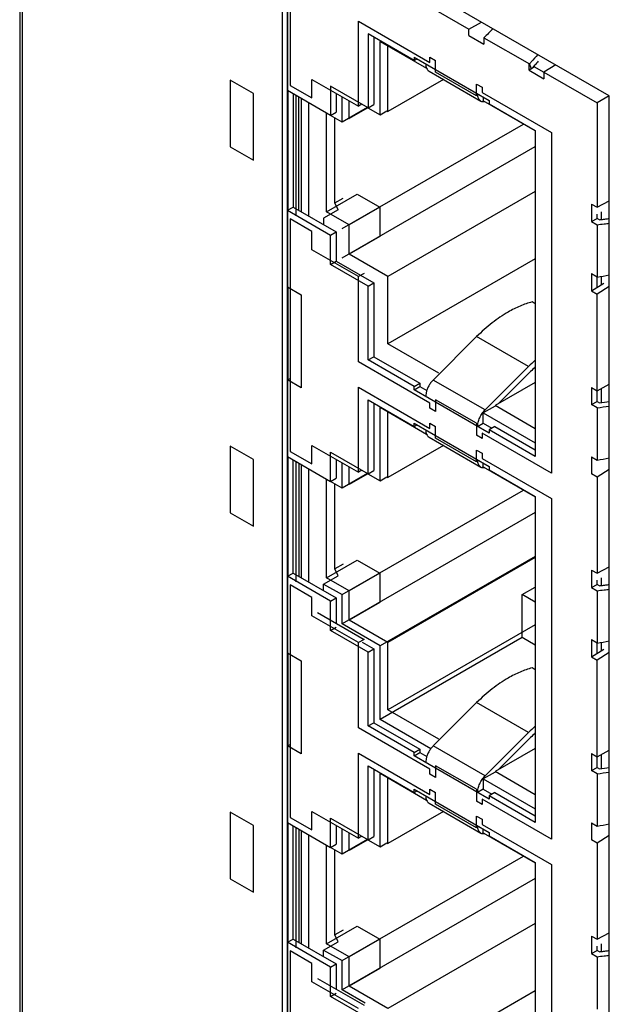
# Model space of a CAD drawing. Units: inches. Extents: x 0 to 34, y 0 to 22.
# Drawn here: x 20.7 to 21.3, y 17.4 to 18.3 of the extents above; entities that cross this region are included whole.
import ezdxf

# ---------------------------------------------------------------- set-up
doc = ezdxf.new("R2010")
doc.units = ezdxf.units.IN
doc.header["$LTSCALE"] = 1.87
doc.header["$MEASUREMENT"] = 0
doc.layers.get('0').update_dxf_attribs({"linetype": 'CONTINUOUS'})
for name, color, linetype in [('02___PRT_ALL_AXES', 7, 'CONTINUOUS'), ('06___PRT_ALL_SURFS', 7, 'CONTINUOUS'), ('ECAD_29-105401-01', 7, 'CONTINUOUS')]:
    doc.layers.add(name, color=color, linetype=linetype)

msp = doc.modelspace()

# ---------------------------------------------------------------- linework, layer by layer
at = {"color": 7, "linetype": 'CONTINUOUS'}
for p, q in [((20.71081, 19.73296), (20.71081, 16.86704)), ((20.71346, 16.85939), (20.71346, 19.72531)), ((20.95211, 18.4332), (20.95211, 16.98799)), ((21.25281, 18.25959), (20.95211, 18.4332)), ((20.95688, 18.26449), (20.95688, 18.41758)), ((21.03102, 18.3166), (21.03102, 18.24863)), ((21.07345, 18.29211), (21.03102, 18.3166)), ((21.03622, 18.3136), (21.03622, 18.25163)), ((21.04216, 18.24208), (21.04216, 18.30974)), ((21.04216, 18.30974), (21.08479, 18.28513)), ((21.07345, 18.29517), (21.07345, 18.29211)), ((21.07345, 18.29517), (21.14239, 18.25537)), ((21.07345, 18.29211), (21.0761, 18.29364)), ((21.0871, 18.28232), (21.13483, 18.25476)), ((20.99655, 18.26853), (20.99655, 18.24159)), ((21.03102, 18.24863), (20.99655, 18.26853)), ((20.99655, 18.24159), (20.95688, 18.26449)), ((20.95741, 18.26449), (20.95741, 18.15426)), ((20.96208, 18.26149), (20.96208, 18.15726)), ((20.96728, 18.15426), (20.96728, 18.25849)), ((21.00175, 18.26171), (21.00175, 18.24459)), ((21.00716, 18.23534), (21.00716, 18.25858)), ((21.13191, 18.2597), (21.13179, 18.26149)), ((21.13699, 18.25849), (21.13699, 18.255)), ((21.25281, 17.16288), (21.25281, 18.25959)), ((21.0306, 18.24887), (21.00716, 18.23534)), ((21.03102, 18.24863), (21.03622, 18.25163)), ((21.18464, 18.22749), (21.13699, 18.255)), ((21.14239, 18.25537), (21.14239, 18.2523)), ((21.14239, 18.2523), (21.18482, 18.22781)), ((21.00716, 18.23534), (20.9965, 18.24149)), ((20.99655, 18.24159), (21.00175, 18.24459)), ((21.03097, 18.24854), (21.04216, 18.24208)), ((21.04216, 18.24208), (21.04835, 18.24565)), ((21.00053, 18.16109), (21.00053, 18.23916)), ((21.00716, 18.13736), (21.17395, 18.23366)), ((21.18482, 18.22781), (21.18482, 17.92774)), ((21.00716, 18.11041), (21.18482, 18.21299)), ((21.00053, 18.16109), (21.00827, 18.16556)), ((21.00345, 18.15481), (21.00053, 18.16109)), ((20.95688, 18.15426), (20.96208, 18.15726)), ((20.95688, 18.08384), (20.95688, 18.15426)), ((20.95688, 18.15426), (20.99655, 18.13136)), ((20.96208, 18.15726), (21.00175, 18.13436)), ((21.00345, 18.15481), (20.99019, 18.14716)), ((20.99019, 18.14716), (20.99019, 18.14103)), ((20.99655, 18.13136), (21.00175, 18.13436)), ((20.99655, 18.10441), (20.99655, 18.13136)), ((21.00175, 18.13436), (21.00175, 18.10741)), ((20.99655, 18.10441), (21.00175, 18.10741)), ((21.03102, 18.08451), (20.99655, 18.10441)), ((21.00175, 18.10741), (21.03622, 18.08751)), ((21.03102, 18.08451), (21.03622, 18.08751)), ((21.03622, 18.08751), (21.03622, 18.01954)), ((20.95688, 18.08384), (20.96961, 18.07649)), ((20.95741, 18.08384), (20.95741, 17.9981)), ((20.96961, 18.07649), (20.96961, 17.99076)), ((21.03102, 18.01654), (21.03102, 18.08451)), ((21.18482, 18.0682), (21.18181, 18.06994)), ((21.13089, 18.03798), (21.0909, 17.99808)), ((21.17862, 18.01042), (21.13089, 18.03798)), ((21.03102, 18.01654), (21.03622, 18.01954)), ((21.07345, 17.99204), (21.03102, 18.01654)), ((21.03622, 18.01954), (21.07865, 17.99504)), ((21.13863, 17.97053), (21.17862, 18.01042)), ((21.18039, 18.00581), (21.15062, 17.9761)), ((20.95949, 17.99929), (20.95688, 17.9981)), ((20.95688, 17.92768), (20.95688, 17.9981)), ((20.96961, 17.99076), (20.95688, 17.9981)), ((21.07345, 17.99204), (21.07865, 17.99504)), ((21.07865, 17.99504), (21.07865, 17.99198)), ((21.13863, 17.97053), (21.0909, 17.99808)), ((21.07345, 17.98898), (21.07345, 17.99204)), ((21.07345, 17.98898), (21.07865, 17.99198)), ((21.14239, 17.94918), (21.07345, 17.98898)), ((21.07865, 17.99198), (21.085, 17.98832)), ((21.03102, 17.91182), (21.03102, 17.97979)), ((21.03102, 17.97979), (21.07345, 17.9553)), ((21.03622, 17.97679), (21.03622, 17.91482)), ((21.04216, 17.90527), (21.04216, 17.97294)), ((21.04216, 17.97294), (21.08479, 17.94832)), ((21.14801, 17.97416), (21.13699, 17.96779)), ((21.13699, 17.9583), (21.13699, 17.96779)), ((21.13699, 17.96779), (21.18482, 17.94018)), ((21.07345, 17.9553), (21.07345, 17.95836)), ((21.07345, 17.95836), (21.14239, 17.91856)), ((21.07345, 17.9553), (21.0761, 17.95683)), ((21.13179, 17.9553), (21.13699, 17.9583)), ((21.13699, 17.9583), (21.14494, 17.95371)), ((21.14759, 17.95524), (21.14239, 17.95224)), ((21.14239, 17.95224), (21.14239, 17.94918)), ((21.18482, 17.92774), (21.14239, 17.95224)), ((21.14759, 17.95524), (21.18482, 17.93375)), ((21.0871, 17.94551), (21.13483, 17.91795)), ((20.99655, 17.90478), (20.99655, 17.93172)), ((20.99655, 17.93172), (21.03102, 17.91182)), ((20.95688, 17.92768), (20.99655, 17.90478)), ((20.95741, 17.92768), (20.95741, 17.81745)), ((20.96208, 17.82045), (20.96208, 17.92468)), ((21.00175, 17.9249), (21.00175, 17.90778)), ((21.13191, 17.92289), (21.13179, 17.92468)), ((20.96728, 17.92168), (20.96728, 17.81745)), ((21.00716, 17.89853), (21.00716, 17.92178)), ((21.03102, 17.91182), (21.03622, 17.91482)), ((21.13699, 17.91819), (21.13699, 17.92168)), ((21.13699, 17.91819), (21.18464, 17.89068)), ((21.14239, 17.91856), (21.14239, 17.9155)), ((21.14239, 17.9155), (21.18482, 17.891)), ((21.00716, 17.89853), (20.9965, 17.90469)), ((20.99655, 17.90478), (21.00175, 17.90778)), ((21.0306, 17.91207), (21.00716, 17.89853)), ((21.03097, 17.91173), (21.04216, 17.90527)), ((21.04216, 17.90527), (21.04835, 17.90884)), ((21.00053, 17.82428), (21.00053, 17.90236)), ((21.00716, 17.80055), (21.17395, 17.89685)), ((21.18482, 17.891), (21.18482, 17.59094)), ((21.18482, 17.87618), (21.00716, 17.77361)), ((21.18482, 17.83576), (21.04216, 17.7534)), ((21.00827, 17.82875), (21.00053, 17.82428)), ((21.00345, 17.818), (21.00053, 17.82428)), ((20.95688, 17.81745), (20.96208, 17.82045)), ((20.95688, 17.74703), (20.95688, 17.81745)), ((20.99655, 17.79455), (20.95688, 17.81745)), ((20.96208, 17.82045), (21.00175, 17.79755)), ((20.99019, 17.81035), (21.00345, 17.818)), ((20.99019, 17.80423), (20.99019, 17.81035)), ((20.99019, 17.81035), (21.00716, 17.80055)), ((21.17262, 17.80055), (21.18482, 17.80759)), ((20.99655, 17.79455), (21.00175, 17.79755)), ((21.00175, 17.79755), (21.00175, 17.77421)), ((21.00716, 17.77361), (21.00716, 17.80055)), ((21.17262, 17.76105), (21.17262, 17.80055)), ((21.18482, 17.79351), (21.17262, 17.80055)), ((20.99655, 17.76761), (20.99655, 17.79455)), ((20.99655, 17.76761), (21.00175, 17.77061)), ((21.04216, 17.7534), (21.00716, 17.77361)), ((21.03102, 17.7477), (20.99655, 17.76761)), ((21.17262, 17.76105), (21.04216, 17.68573)), ((21.18482, 17.75401), (21.17262, 17.76105)), ((21.02579, 17.75673), (21.03622, 17.7507)), ((21.03102, 17.7477), (21.03622, 17.7507)), ((21.03622, 17.7507), (21.03622, 17.68273)), ((21.04216, 17.68573), (21.04216, 17.7534)), ((20.95688, 17.74703), (20.96961, 17.73968)), ((20.95741, 17.74703), (20.95741, 17.6613)), ((21.03102, 17.67973), (21.03102, 17.7477)), ((20.96961, 17.73968), (20.96961, 17.65395)), ((21.18482, 17.7314), (21.18181, 17.73314)), ((21.13089, 17.70117), (21.0909, 17.66128)), ((21.17862, 17.67362), (21.13089, 17.70117)), ((21.03102, 17.67973), (21.03622, 17.68273)), ((21.07345, 17.65524), (21.03102, 17.67973)), ((21.03622, 17.68273), (21.07865, 17.65824)), ((21.08879, 17.65881), (21.04216, 17.68573)), ((21.13863, 17.63372), (21.17862, 17.67362)), ((21.18039, 17.669), (21.15062, 17.6393)), ((20.95949, 17.66249), (20.95688, 17.6613)), ((20.95688, 17.59087), (20.95688, 17.6613)), ((20.96961, 17.65395), (20.95688, 17.6613)), ((21.13863, 17.63372), (21.0909, 17.66128)), ((21.07345, 17.65524), (21.07865, 17.65824)), ((21.07345, 17.65217), (21.07345, 17.65524)), ((21.07345, 17.65217), (21.07865, 17.65517)), ((21.14239, 17.61237), (21.07345, 17.65217)), ((21.07865, 17.65824), (21.07865, 17.65517)), ((21.07865, 17.65517), (21.085, 17.65151)), ((21.03102, 17.57501), (21.03102, 17.64299)), ((21.03102, 17.64299), (21.07345, 17.61849)), ((21.03622, 17.63999), (21.03622, 17.57801)), ((21.04216, 17.56846), (21.04216, 17.63613)), ((21.04216, 17.63613), (21.08479, 17.61152)), ((21.14801, 17.63735), (21.13699, 17.63099)), ((21.13699, 17.63099), (21.18482, 17.60337)), ((21.13699, 17.63099), (21.13699, 17.62149)), ((21.07345, 17.61849), (21.07345, 17.62155)), ((21.07345, 17.62155), (21.14239, 17.58175)), ((21.07345, 17.61849), (21.0761, 17.62002)), ((21.13699, 17.62149), (21.13179, 17.61849)), ((21.13699, 17.62149), (21.14494, 17.6169)), ((21.14759, 17.61843), (21.14239, 17.61543)), ((21.18482, 17.59094), (21.14239, 17.61543)), ((21.14239, 17.61543), (21.14239, 17.61237)), ((21.14759, 17.61843), (21.18482, 17.59694)), ((21.0871, 17.6087), (21.13483, 17.58115)), ((20.95688, 17.59087), (20.99655, 17.56797)), ((20.95741, 17.59087), (20.95741, 17.48065)), ((20.96208, 17.48365), (20.96208, 17.58787)), ((20.99655, 17.56797), (20.99655, 17.59492)), ((20.99655, 17.59492), (21.03102, 17.57501)), ((21.00175, 17.58809), (21.00175, 17.57097)), ((21.13191, 17.58609), (21.13179, 17.58787)), ((20.96728, 17.58487), (20.96728, 17.48065)), ((21.00716, 17.56172), (21.00716, 17.58497)), ((21.13699, 17.58138), (21.13699, 17.58487)), ((21.13699, 17.58138), (21.18464, 17.55387)), ((21.14239, 17.58175), (21.14239, 17.57869)), ((21.14239, 17.57869), (21.18482, 17.55419)), ((20.99655, 17.56797), (21.00175, 17.57097)), ((21.0306, 17.57526), (21.00716, 17.56172)), ((21.03097, 17.57492), (21.04216, 17.56846)), ((21.03102, 17.57501), (21.03622, 17.57801)), ((21.04216, 17.56846), (21.04835, 17.57204)), ((21.00716, 17.56172), (20.9965, 17.56788)), ((21.00053, 17.48747), (21.00053, 17.56555)), ((21.00716, 17.46374), (21.17395, 17.56004)), ((21.18482, 17.55419), (21.18482, 17.25413)), ((21.18482, 17.53937), (21.00716, 17.4368)), ((21.00827, 17.49194), (21.00053, 17.48747)), ((20.95688, 17.48065), (20.96208, 17.48365)), ((20.99655, 17.45774), (20.95688, 17.48065)), ((20.95688, 17.41022), (20.95688, 17.48065)), ((20.96208, 17.48365), (21.00175, 17.46074)), ((20.99019, 17.47354), (21.00345, 17.4812)), ((21.00345, 17.4812), (21.00053, 17.48747)), ((20.99019, 17.47354), (21.00716, 17.46374)), ((20.99019, 17.46742), (20.99019, 17.47354)), ((20.99655, 17.45774), (21.00175, 17.46074)), ((21.00175, 17.46074), (21.00175, 17.43741)), ((21.00716, 17.4368), (21.00716, 17.46374)), ((20.99655, 17.4308), (20.99655, 17.45774)), ((20.99655, 17.4308), (21.00175, 17.4338)), ((21.02844, 17.42451), (21.00716, 17.4368)), ((21.03102, 17.4109), (20.99655, 17.4308))]:
    msp.add_line(p, q, dxfattribs=at)
at = {"color": 5, "linetype": 'CONTINUOUS'}
for p, q in [((20.95688, 18.15426), (20.95688, 18.26449)), ((20.95688, 17.9981), (20.95688, 18.08384)), ((20.95688, 17.81745), (20.95688, 17.92768)), ((20.95688, 17.6613), (20.95688, 17.74703)), ((20.95688, 17.48065), (20.95688, 17.59087))]:
    msp.add_line(p, q, dxfattribs=at)
at = {"color": 7, "linetype": 'CONTINUOUS'}
for centre, radius, start, end in [((21.13732, 18.25907), 0.00498, 240.0368, 252.75054), ((21.29638, 17.89241), 0.16672, 132.00513, 134.93988), ((21.29076, 17.89524), 0.15623, 132.69545, 134.9459), ((21.13732, 17.92226), 0.00498, 240.0368, 252.75054), ((21.29638, 17.5556), 0.16672, 132.00513, 134.93988), ((21.29076, 17.55843), 0.15623, 132.69545, 134.9459), ((21.13732, 17.58546), 0.00498, 240.0368, 252.75054)]:
    msp.add_arc(centre, radius, start, end, dxfattribs=at)
for points, knots in [([(21.08406, 18.28905), (21.08406, 18.2883), (21.08417, 18.28688), (21.08474, 18.28494), (21.08571, 18.28336), (21.08662, 18.2826), (21.0871, 18.28232)], [0, 0, 0, 0, 0.289596, 0.549156, 0.782293, 1, 1, 1, 1]), ([(21.13483, 18.25476), (21.13444, 18.25498), (21.13371, 18.25556), (21.13285, 18.2567), (21.13223, 18.25811), (21.13199, 18.25915), (21.13191, 18.2597)], [0, 0, 0, 0, 0.22641, 0.463405, 0.719522, 1, 1, 1, 1]), ([(21.13845, 18.25413), (21.138, 18.25407), (21.13712, 18.25404), (21.13625, 18.25419), (21.13584, 18.25432)], [0, 0, 0, 0, 0.515634, 1, 1, 1, 1]), ([(21.18181, 18.06994), (21.1781, 18.06895), (21.17056, 18.06629), (21.16344, 18.06268), (21.15987, 18.06061)], [0, 0, 0, 0, 0.481897, 1, 1, 1, 1]), ([(21.15987, 18.06061), (21.15474, 18.05765), (21.14457, 18.05067), (21.13539, 18.04247), (21.13089, 18.03798)], [0, 0, 0, 0, 0.482521, 1, 1, 1, 1]), ([(21.0909, 17.99808), (21.09065, 17.99783), (21.08964, 17.99678), (21.08873, 17.99562), (21.08811, 17.99471)], [0, 0, 0, 0, 0.243688, 1, 1, 1, 1]), ([(21.08811, 17.99471), (21.08748, 17.99379), (21.08635, 17.99187), (21.08507, 17.98885), (21.08427, 17.98583), (21.08406, 17.98382), (21.08406, 17.98286)], [0, 0, 0, 0, 0.264334, 0.524551, 0.772355, 1, 1, 1, 1]), ([(21.13179, 17.9553), (21.13179, 17.95593), (21.13188, 17.95724), (21.13237, 17.95995), (21.13357, 17.96337), (21.13573, 17.96721), (21.1376, 17.9695), (21.13863, 17.97053)], [0, 0, 0, 0, 0.111195, 0.229906, 0.482799, 0.744836, 1, 1, 1, 1]), ([(21.08406, 17.95224), (21.08406, 17.95149), (21.08417, 17.95008), (21.08474, 17.94813), (21.08571, 17.94655), (21.08662, 17.94579), (21.0871, 17.94551)], [0, 0, 0, 0, 0.289596, 0.549156, 0.782293, 1, 1, 1, 1]), ([(21.13483, 17.91795), (21.13444, 17.91818), (21.13371, 17.91875), (21.13285, 17.9199), (21.13223, 17.92131), (21.13199, 17.92235), (21.13191, 17.92289)], [0, 0, 0, 0, 0.22641, 0.463405, 0.719522, 1, 1, 1, 1]), ([(21.13845, 17.91733), (21.138, 17.91727), (21.13712, 17.91723), (21.13625, 17.91739), (21.13584, 17.91751)], [0, 0, 0, 0, 0.515634, 1, 1, 1, 1]), ([(21.18181, 17.73314), (21.1781, 17.73214), (21.17056, 17.72948), (21.16344, 17.72587), (21.15987, 17.72381)], [0, 0, 0, 0, 0.481897, 1, 1, 1, 1]), ([(21.15987, 17.72381), (21.15474, 17.72084), (21.14457, 17.71387), (21.13539, 17.70566), (21.13089, 17.70117)], [0, 0, 0, 0, 0.482521, 1, 1, 1, 1]), ([(21.0909, 17.66128), (21.09065, 17.66103), (21.08964, 17.65997), (21.08873, 17.65881), (21.08811, 17.6579)], [0, 0, 0, 0, 0.243688, 1, 1, 1, 1]), ([(21.08811, 17.6579), (21.08748, 17.65698), (21.08635, 17.65506), (21.08507, 17.65204), (21.08427, 17.64903), (21.08406, 17.64701), (21.08406, 17.64605)], [0, 0, 0, 0, 0.264334, 0.524551, 0.772355, 1, 1, 1, 1]), ([(21.13179, 17.61849), (21.13179, 17.61913), (21.13188, 17.62043), (21.13237, 17.62314), (21.13357, 17.62657), (21.13573, 17.6304), (21.1376, 17.6327), (21.13863, 17.63372)], [0, 0, 0, 0, 0.111195, 0.229906, 0.482799, 0.744836, 1, 1, 1, 1]), ([(21.08406, 17.61543), (21.08406, 17.61469), (21.08417, 17.61327), (21.08474, 17.61132), (21.08571, 17.60974), (21.08662, 17.60898), (21.0871, 17.6087)], [0, 0, 0, 0, 0.289596, 0.549156, 0.782293, 1, 1, 1, 1]), ([(21.13483, 17.58115), (21.13444, 17.58137), (21.13371, 17.58194), (21.13285, 17.58309), (21.13223, 17.5845), (21.13199, 17.58554), (21.13191, 17.58609)], [0, 0, 0, 0, 0.22641, 0.463405, 0.719522, 1, 1, 1, 1]), ([(21.13845, 17.58052), (21.138, 17.58046), (21.13712, 17.58042), (21.13625, 17.58058), (21.13584, 17.5807)], [0, 0, 0, 0, 0.515634, 1, 1, 1, 1])]:
    msp.add_open_spline(points, degree=3, knots=knots, dxfattribs=at)
at = {"layer": '02___PRT_ALL_AXES', "color": 7, "linetype": 'CONTINUOUS'}
for p, q in [((20.90438, 18.27398), (20.90438, 18.21274)), ((20.92559, 18.26173), (20.90438, 18.27398)), ((20.92559, 18.20049), (20.92559, 18.26173)), ((20.90438, 18.21274), (20.92559, 18.20049)), ((20.90438, 17.93717), (20.90438, 17.87593)), ((20.92559, 17.92492), (20.90438, 17.93717)), ((20.92559, 17.86369), (20.92559, 17.92492)), ((20.90438, 17.87593), (20.92559, 17.86369)), ((20.90438, 17.60036), (20.90438, 17.53913)), ((20.92559, 17.58812), (20.90438, 17.60036)), ((20.92559, 17.52688), (20.92559, 17.58812)), ((20.90438, 17.53913), (20.92559, 17.52688))]:
    msp.add_line(p, q, dxfattribs=at)
at = {"layer": '06___PRT_ALL_SURFS', "color": 7, "linetype": 'CONTINUOUS'}
for p, q in [((20.90438, 18.27398), (20.90438, 18.21274)), ((20.92559, 18.26173), (20.90438, 18.27398)), ((20.92559, 18.20049), (20.92559, 18.26173)), ((20.90438, 18.21274), (20.92559, 18.20049)), ((20.90438, 17.93717), (20.90438, 17.87593)), ((20.92559, 17.92492), (20.90438, 17.93717)), ((20.92559, 17.86369), (20.92559, 17.92492)), ((20.90438, 17.87593), (20.92559, 17.86369)), ((20.90438, 17.60036), (20.90438, 17.53913)), ((20.92559, 17.58812), (20.90438, 17.60036)), ((20.92559, 17.52688), (20.92559, 17.58812)), ((20.90438, 17.53913), (20.92559, 17.52688))]:
    msp.add_line(p, q, dxfattribs=at)
at = {"layer": 'ECAD_29-105401-01', "color": 5, "linetype": 'CONTINUOUS'}
msp.add_line((20.95688, 18.41758), (20.95688, 16.99074), dxfattribs=at)
at = {"layer": 'ECAD_29-105401-01', "color": 6, "linetype": 'CONTINUOUS'}
for p, q in [((20.95949, 18.3776), (20.95949, 18.26922)), ((21.07099, 18.35156), (21.12381, 18.32106)), ((21.02213, 18.24994), (21.02213, 18.32829)), ((21.02213, 18.32829), (21.0879, 18.29032)), ((21.12381, 18.32106), (21.13547, 18.32734)), ((21.12381, 18.31504), (21.12381, 18.32106)), ((21.12381, 18.31504), (21.13764, 18.30706)), ((21.13764, 18.31308), (21.13764, 18.30706)), ((21.13764, 18.31308), (21.17936, 18.28899)), ((21.04927, 18.24512), (21.04927, 18.30564)), ((21.0879, 18.29032), (21.0879, 18.29514)), ((21.0879, 18.29514), (21.09312, 18.29213)), ((21.09312, 18.28128), (21.09312, 18.29213)), ((21.17914, 18.28309), (21.17914, 18.28912)), ((21.18418, 18.28621), (21.17914, 18.28309)), ((21.18137, 18.28454), (21.17939, 18.28897)), ((21.18417, 18.28766), (21.18346, 18.28688)), ((21.1844, 18.28792), (21.18417, 18.28766)), ((21.18418, 18.28621), (21.18418, 18.28764)), ((21.18418, 18.28621), (21.24157, 18.25308)), ((21.20358, 18.28801), (21.19272, 18.28128)), ((21.1307, 18.25958), (21.09312, 18.28128)), ((21.17914, 18.28309), (21.19272, 18.27526)), ((21.1814, 18.28452), (21.18115, 18.28467)), ((21.19272, 18.28128), (21.19272, 18.27526)), ((20.95949, 18.26922), (20.97933, 18.25777)), ((20.97933, 18.25777), (20.97933, 18.27465)), ((20.97933, 18.27465), (21.02213, 18.24994)), ((21.1004, 18.27464), (21.04927, 18.24512)), ((21.1307, 18.25958), (21.1307, 18.27043)), ((21.1307, 18.27043), (21.13592, 18.26742)), ((21.13592, 18.26742), (21.13592, 18.2626)), ((20.96471, 18.25997), (20.96471, 18.14928)), ((21.13592, 18.2626), (21.19961, 18.22583)), ((21.25282, 18.25957), (21.24157, 18.25308)), ((20.96993, 18.15273), (20.96993, 18.25695)), ((20.9762, 18.25334), (20.9762, 18.14911)), ((21.01357, 18.23873), (21.01357, 18.25488)), ((21.03077, 18.24865), (21.01357, 18.23873)), ((21.02544, 18.25185), (21.02213, 18.24994)), ((21.24157, 18.25308), (21.24157, 18.157)), ((20.9929, 18.15278), (20.9929, 18.24357)), ((21.04835, 18.24565), (21.04927, 18.24512)), ((21.0133, 18.23888), (21.01357, 18.23873)), ((21.19961, 18.22583), (21.19961, 17.91241)), ((20.9929, 18.15278), (21.02109, 18.16905)), ((21.02109, 18.16905), (21.04176, 18.15712)), ((21.18482, 18.17149), (21.04927, 18.09323)), ((21.23635, 18.16001), (21.23635, 18.14398)), ((21.23635, 18.16001), (21.24157, 18.157)), ((21.24157, 18.157), (21.25281, 18.16304)), ((21.01357, 18.14084), (20.9929, 18.15278)), ((21.04176, 18.15712), (21.01357, 18.14084)), ((21.04176, 18.15712), (21.04176, 18.13011)), ((21.24157, 18.14678), (21.24157, 18.15059)), ((21.24554, 18.14578), (21.24554, 18.15282)), ((20.95949, 18.14627), (20.95949, 17.93242)), ((20.97933, 18.13482), (20.95949, 18.14627)), ((21.01357, 18.11384), (21.01357, 18.14084)), ((21.23635, 18.14398), (21.24157, 18.14678)), ((21.23635, 18.14398), (21.24157, 18.14097)), ((21.24373, 18.14554), (21.24157, 18.14678)), ((21.24157, 18.14097), (21.24157, 18.0928)), ((20.97933, 18.11794), (20.97933, 18.13482)), ((21.04176, 18.13011), (21.01357, 18.11384)), ((21.02213, 18.09323), (20.97933, 18.11794)), ((21.04927, 18.09323), (21.01357, 18.11384)), ((21.18482, 18.10964), (21.04927, 18.03139)), ((21.02735, 18.09624), (21.02213, 18.09323)), ((21.23635, 18.09612), (21.23635, 18.08009)), ((21.23635, 18.09612), (21.24157, 18.09311)), ((21.02213, 18.01487), (21.02213, 18.09323)), ((21.04927, 18.03139), (21.04927, 18.09323)), ((21.23635, 18.08009), (21.24767, 18.08708)), ((21.24157, 18.09275), (21.24144, 18.09306)), ((21.24157, 18.08332), (21.24157, 18.09275)), ((21.24554, 18.08577), (21.24554, 18.09343)), ((21.23635, 18.08009), (21.24157, 18.07708)), ((21.25281, 18.08402), (21.24157, 18.07708)), ((21.24157, 17.97838), (21.24157, 18.07708)), ((21.09625, 18.00427), (21.04927, 18.03139)), ((21.0879, 17.9769), (21.02213, 18.01487)), ((21.18482, 17.99585), (21.14782, 17.97449)), ((21.02213, 17.91313), (21.02213, 17.99149)), ((21.02213, 17.99149), (21.0879, 17.95352)), ((21.23635, 17.99125), (21.23635, 17.97558)), ((21.23635, 17.99125), (21.24157, 17.98823)), ((21.24157, 17.98823), (21.25281, 17.99427)), ((21.24554, 17.97737), (21.24554, 17.99037)), ((21.0879, 17.97208), (21.0879, 17.9769)), ((21.09312, 17.97992), (21.09312, 17.96907)), ((21.1307, 17.95822), (21.09312, 17.97992)), ((21.23635, 17.97558), (21.24157, 17.97838)), ((21.24157, 17.97838), (21.24373, 17.97714)), ((21.04927, 17.90831), (21.04927, 17.96883)), ((21.09312, 17.96907), (21.0879, 17.97208)), ((21.18482, 17.95313), (21.14782, 17.97449)), ((21.24157, 17.97256), (21.23635, 17.97558)), ((21.24157, 17.97256), (21.24157, 17.92435)), ((21.0879, 17.95352), (21.0879, 17.95834)), ((21.0879, 17.95834), (21.09312, 17.95532)), ((21.09312, 17.94447), (21.09312, 17.95532)), ((21.1307, 17.95822), (21.1307, 17.94737)), ((21.1307, 17.92278), (21.09312, 17.94447)), ((21.13592, 17.94435), (21.1307, 17.94737)), ((21.13592, 17.94918), (21.13592, 17.94435)), ((21.19961, 17.91241), (21.13592, 17.94918)), ((20.95949, 17.93242), (20.97933, 17.92097)), ((20.97933, 17.92097), (20.97933, 17.93784)), ((20.97933, 17.93784), (21.02213, 17.91313)), ((21.1004, 17.93783), (21.04927, 17.90831)), ((21.1307, 17.92278), (21.1307, 17.93363)), ((21.1307, 17.93363), (21.13592, 17.93061)), ((20.96471, 17.92316), (20.96471, 17.81247)), ((21.13592, 17.93061), (21.13592, 17.92579)), ((21.13592, 17.92579), (21.19961, 17.88902)), ((21.23635, 17.92736), (21.23635, 17.91169)), ((21.23635, 17.92736), (21.24157, 17.92435)), ((20.96993, 17.81592), (20.96993, 17.92015)), ((20.9762, 17.91653), (20.9762, 17.8123)), ((21.01357, 17.90192), (21.01357, 17.91807)), ((21.02544, 17.91504), (21.02213, 17.91313)), ((21.25281, 17.91562), (21.24157, 17.90867)), ((20.9929, 17.81597), (20.9929, 17.90676)), ((21.03077, 17.91185), (21.01357, 17.90192)), ((21.04835, 17.90884), (21.04927, 17.90831)), ((21.24157, 17.90867), (21.23635, 17.91169)), ((21.24157, 17.90867), (21.24157, 17.82019)), ((21.0133, 17.90208), (21.01357, 17.90192)), ((21.19961, 17.88902), (21.19961, 17.5756)), ((20.9929, 17.81597), (21.02109, 17.83224)), ((21.02109, 17.83224), (21.04176, 17.82031)), ((21.18482, 17.83468), (21.04927, 17.75642)), ((21.23635, 17.82321), (21.23635, 17.80717)), ((21.23635, 17.82321), (21.24157, 17.82019)), ((21.24157, 17.82019), (21.25281, 17.82623)), ((21.01357, 17.80404), (20.9929, 17.81597)), ((21.04176, 17.82031), (21.01357, 17.80404)), ((21.04176, 17.82031), (21.04176, 17.79331)), ((21.24157, 17.80998), (21.24157, 17.81378)), ((21.24554, 17.80897), (21.24554, 17.81601)), ((20.95949, 17.80946), (20.95949, 17.59561)), ((20.97933, 17.79801), (20.95949, 17.80946)), ((21.23635, 17.80717), (21.24157, 17.80998)), ((21.23635, 17.80717), (21.24157, 17.80416)), ((21.24373, 17.80873), (21.24157, 17.80998)), ((20.97933, 17.78113), (20.97933, 17.79801)), ((21.01357, 17.77703), (21.01357, 17.80404)), ((21.24157, 17.80416), (21.24157, 17.756)), ((21.04176, 17.79331), (21.01357, 17.77703)), ((21.02213, 17.75642), (20.97933, 17.78113)), ((20.98455, 17.78415), (21.02735, 17.75943)), ((21.04927, 17.75642), (21.01357, 17.77703)), ((21.18482, 17.77284), (21.04927, 17.69458)), ((21.02735, 17.75943), (21.02213, 17.75642)), ((21.02213, 17.67807), (21.02213, 17.75642)), ((21.04927, 17.69458), (21.04927, 17.75642)), ((21.23635, 17.75932), (21.23635, 17.74328)), ((21.23635, 17.75932), (21.24157, 17.7563)), ((21.23635, 17.74328), (21.24767, 17.75028)), ((21.24157, 17.75594), (21.24144, 17.75625)), ((21.24157, 17.74651), (21.24157, 17.75594)), ((21.24554, 17.74896), (21.24554, 17.75663)), ((21.23635, 17.74328), (21.24157, 17.74027)), ((21.25281, 17.74721), (21.24157, 17.74027)), ((21.24157, 17.64157), (21.24157, 17.74027)), ((21.09625, 17.66746), (21.04927, 17.69458)), ((21.0879, 17.64009), (21.02213, 17.67807)), ((21.02213, 17.57632), (21.02213, 17.65468)), ((21.02213, 17.65468), (21.0879, 17.61671)), ((21.18482, 17.65904), (21.14782, 17.63768)), ((21.23635, 17.65444), (21.24157, 17.65143)), ((21.23635, 17.65444), (21.23635, 17.63877)), ((21.24157, 17.65143), (21.25281, 17.65746)), ((21.24554, 17.64056), (21.24554, 17.65356)), ((21.09312, 17.64311), (21.09312, 17.63226)), ((21.1307, 17.62141), (21.09312, 17.64311)), ((21.23635, 17.63877), (21.24157, 17.64157)), ((21.24157, 17.64157), (21.24373, 17.64033)), ((21.0879, 17.63527), (21.0879, 17.64009)), ((21.09312, 17.63226), (21.0879, 17.63527)), ((21.18482, 17.61632), (21.14782, 17.63768)), ((21.24157, 17.63576), (21.23635, 17.63877)), ((21.24157, 17.63576), (21.24157, 17.58754)), ((21.04927, 17.5715), (21.04927, 17.63202)), ((21.0879, 17.61671), (21.0879, 17.62153)), ((21.0879, 17.62153), (21.09312, 17.61852)), ((21.09312, 17.60767), (21.09312, 17.61852)), ((21.1307, 17.62141), (21.1307, 17.61056)), ((21.1307, 17.58597), (21.09312, 17.60767)), ((21.13592, 17.60755), (21.1307, 17.61056)), ((21.19961, 17.5756), (21.13592, 17.61237)), ((21.13592, 17.61237), (21.13592, 17.60755)), ((20.97933, 17.58416), (20.97933, 17.60104)), ((20.97933, 17.60104), (21.02213, 17.57632)), ((21.1004, 17.60102), (21.04927, 17.5715)), ((21.1307, 17.59682), (21.13592, 17.5938)), ((21.1307, 17.58597), (21.1307, 17.59682)), ((20.95949, 17.59561), (20.97933, 17.58416)), ((21.13592, 17.5938), (21.13592, 17.58898)), ((21.13592, 17.58898), (21.19961, 17.55222)), ((21.23635, 17.59055), (21.24157, 17.58754)), ((21.23635, 17.59055), (21.23635, 17.57488)), ((20.96471, 17.58635), (20.96471, 17.47567)), ((20.96993, 17.47911), (20.96993, 17.58334)), ((20.9762, 17.57972), (20.9762, 17.4755)), ((21.01357, 17.56511), (21.01357, 17.58127)), ((21.02544, 17.57824), (21.02213, 17.57632)), ((21.25281, 17.57881), (21.24157, 17.57187)), ((20.9929, 17.47916), (20.9929, 17.56996)), ((21.03077, 17.57504), (21.01357, 17.56511)), ((21.04835, 17.57204), (21.04927, 17.5715)), ((21.24157, 17.57187), (21.23635, 17.57488)), ((21.24157, 17.57187), (21.24157, 17.48339)), ((21.0133, 17.56527), (21.01357, 17.56511)), ((21.19961, 17.55222), (21.19961, 17.2388)), ((21.18482, 17.49787), (21.04927, 17.41961)), ((20.9929, 17.47916), (21.02109, 17.49544)), ((21.02109, 17.49544), (21.04176, 17.4835)), ((21.24157, 17.48339), (21.25281, 17.48942)), ((21.01357, 17.46723), (20.9929, 17.47916)), ((21.04176, 17.4835), (21.01357, 17.46723)), ((21.04176, 17.4835), (21.04176, 17.4565)), ((21.23635, 17.4864), (21.24157, 17.48339)), ((21.23635, 17.4864), (21.23635, 17.47037)), ((21.24554, 17.47216), (21.24554, 17.47921)), ((20.97933, 17.4612), (20.95949, 17.47265)), ((20.95949, 17.47265), (20.95949, 17.2588)), ((21.23635, 17.47037), (21.24157, 17.47317)), ((21.23635, 17.47037), (21.24157, 17.46735)), ((21.24157, 17.47317), (21.24157, 17.47698)), ((21.24373, 17.47192), (21.24157, 17.47317)), ((20.97933, 17.44432), (20.97933, 17.4612)), ((21.01357, 17.44023), (21.01357, 17.46723)), ((21.24157, 17.46735), (21.24157, 17.41919)), ((21.04176, 17.4565), (21.01357, 17.44023)), ((21.02213, 17.41961), (20.97933, 17.44432)), ((20.98455, 17.44734), (21.02735, 17.42263)), ((21.04927, 17.41961), (21.01357, 17.44023)), ((21.18482, 17.43603), (21.04927, 17.35777))]:
    msp.add_line(p, q, dxfattribs=at)
for centre, radius, start, end in [((21.79449, 17.65955), 0.92658, 134.42233, 135.14539), ((21.86833, 17.67409), 0.92342, 137.53529, 138.09105), ((22.02056, 17.53714), 1.12819, 138.0789, 138.20981), ((21.8356, 17.69979), 0.87747, 138.0051, 138.20989), ((21.76852, 17.76033), 0.78711, 137.57109, 137.91064), ((21.13183, 19.06387), 0.9294, 276.78103, 277.18301), ((21.13446, 19.03376), 0.89492, 277.01349, 277.25721), ((21.14338, 18.96349), 0.82408, 277.25861, 277.41516), ((21.14687, 18.94424), 0.80883, 277.18553, 277.52585), ((21.15045, 18.90931), 0.76944, 277.41445, 277.64563), ((21.10237, 18.91611), 0.83504, 279.59636, 280.37817), ((21.14224, 18.80339), 0.83246, 277.0029, 277.63322), ((21.13854, 18.8406), 0.87413, 276.7694, 277.51168), ((21.10152, 18.75277), 0.84018, 279.5959, 280.37308), ((21.13183, 18.72706), 0.9294, 276.78103, 277.18301), ((21.13446, 18.69695), 0.89492, 277.01349, 277.25721), ((21.14338, 18.62668), 0.82408, 277.25861, 277.41516), ((21.14687, 18.60743), 0.80883, 277.18553, 277.52585), ((21.15045, 18.5725), 0.76944, 277.41445, 277.64563), ((21.10237, 18.5793), 0.83504, 279.59636, 280.37817), ((21.13854, 18.5038), 0.87413, 276.7694, 277.51168), ((21.14224, 18.46658), 0.83246, 277.0029, 277.63322), ((21.10152, 18.41596), 0.84018, 279.5959, 280.37308), ((21.13446, 18.36015), 0.89492, 277.01349, 277.25721), ((21.14338, 18.28988), 0.82408, 277.25861, 277.41516), ((21.15045, 18.2357), 0.76944, 277.41445, 277.64563), ((21.13183, 18.39025), 0.9294, 276.78103, 277.18301), ((21.14687, 18.27063), 0.80883, 277.18553, 277.52585)]:
    msp.add_arc(centre, radius, start, end, dxfattribs=at)

doc.saveas('drawing.dxf')
